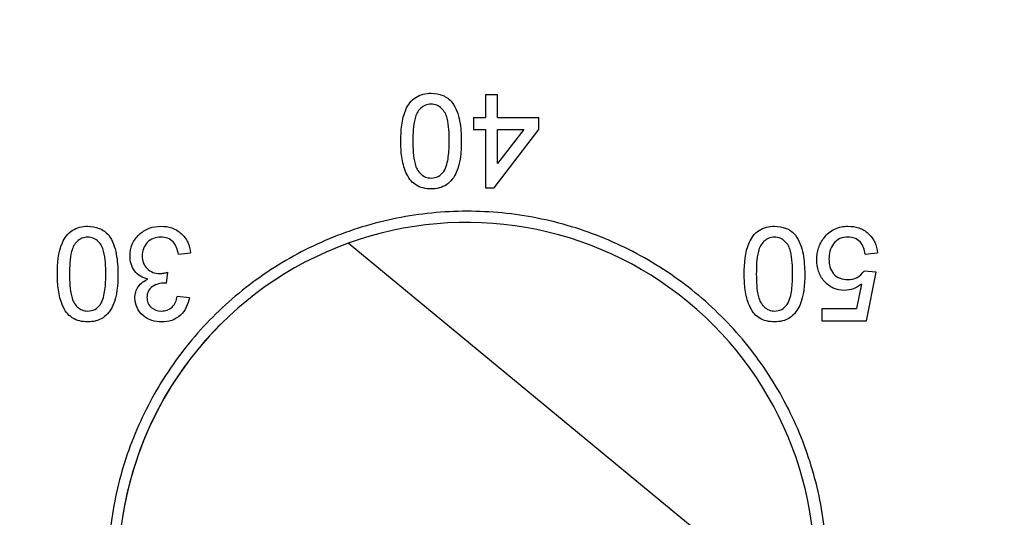
# Model space of a CAD drawing. Extents: x 0.1 to 10.9, y 0 to 8.5.
# Drawn here: x 3.5 to 3.6, y 7 to 7 of the extents above; entities that cross this region are included whole.
import ezdxf

# ---------------------------------------------------------------- set-up
doc = ezdxf.new("R2010")
doc.units = 0
doc.layers.get('0').update_dxf_attribs({"linetype": 'CONTINUOUS'})
doc.styles.add('SLDTEXTSTYLE0', font='TXT', dxfattribs={"width": 0.75})
doc.dimstyles.new('SLDDIMSTYLE7', dxfattribs={"dimtxt": 0.0833333333, "dimasz": 0.125, "dimexe": 0, "dimexo": 0.0625, "dimgap": 0.0208333333, "dimtad": 0, "dimtih": 1, "dimtoh": 1, "dimlfac": 2, "dimrnd": 1e-09, "dimtxsty": 'SLDTEXTSTYLE0', "dimsah": 1, "dimcen": 0, "dimazin": 3, "dimtfac": 1, "dimtofl": 0, "dimtmove": 0, "dimatfit": 3, "dimtolj": 1, "dimtzin": 12})

# ---------------------------------------------------------------- blocks, each defined once
blk = doc.blocks.new('SW_SYMBOL_HOLE_SPOT')
at = {"color": 0, "linetype": 'CONTINUOUS'}
for p, q in [((0, 34.4488188976), (0, 2.9527559055)), ((62.9921259843, 2.9527559055), (62.9921259843, 34.4488188976)), ((0, 2.9527559055), (62.9921259843, 2.9527559055))]:
    blk.add_line(p, q, dxfattribs=at)
blk = doc.blocks.new('SW_SYMBOL_HOLE_DEPTH')
at = {"color": 0, "linetype": 'CONTINUOUS'}
for p, q in [((0, 34.4488188976), (31.4960629921, 34.4488188976)), ((15.7480314961, 34.4488188976), (15.7480314961, 2.9527559055)), ((3.937007874, 21.8503937008), (15.7480314961, 2.9527559055)), ((27.5590551181, 21.8503937008), (15.7480314961, 2.9527559055))]:
    blk.add_line(p, q, dxfattribs=at)
blk = doc.blocks.new('_D_22')
at = {"color": 7, "linetype": 'CONTINUOUS'}
for p, q in [((1.3473043586, 6.8224584485), (1.5810348313, 6.142269384)), ((1.5810348313, 6.142269384), (1.6363613105, 6.142269384)), ((2.3433366276, 6.1253712269), (2.317989405, 6.1253712269)), ((2.317989405, 6.1253712269), (2.317989405, 5.9929638223)), ((2.7671020756, 6.1253712269), (2.7924492982, 6.1253712269)), ((2.7924492982, 6.1253712269), (2.7924492982, 5.9929638223)), ((2.317989405, 5.9929638223), (2.3433366276, 5.9929638223)), ((2.7924492982, 5.9929638223), (2.7671020756, 5.9929638223))]:
    blk.add_line(p, q, dxfattribs=at)
blk.add_solid([(1.3473043586, 6.8224584485), (1.3690117383, 6.6977436151), (1.406840647, 6.710742602)], dxfattribs=at)
at = {"color": 7, "linetype": 'CONTINUOUS', "xscale": 0.0027037109, "yscale": 0.0027037109, "zscale": 0.0027037109}
for name, p in [('SW_SYMBOL_HOLE_SPOT', (1.6363613105, 6.0045198073)), ('SW_SYMBOL_HOLE_DEPTH', (2.8177965024, 6.0045198073))]:
    blk.add_blockref(name, p, dxfattribs=at)
at = {"color": 7, "linetype": 'CONTINUOUS', "char_height": 0.0833333333, "attachment_point": 1, "style": 'SLDTEXTSTYLE0'}
for s, insert in [('0.24in [6.0mm] THRU', (1.7621483499, 6.2496916854)), ('%%c', (1.6363613105, 6.2496916854)), ('0.20in [5.1mm]', (2.9369631125, 6.1003861293)), ('%%c', (1.8614539102, 6.1003861293)), ('0.73in', (1.9872409404, 6.1003861293)), ('18.4mm', (2.3433366276, 6.1003861293))]:
    blk.add_mtext(s, dxfattribs=dict(at, insert=insert))

msp = doc.modelspace()

# ---------------------------------------------------------------- linework, layer by layer
at = {"color": 7, "linetype": 'CONTINUOUS'}
for p, q in [((3.516986317, 7.0128292205), (3.516986317, 7.0097504019)), ((3.516986317, 7.0128292205), (3.5186067449, 7.0128292205)), ((3.5186067449, 7.0097504019), (3.5186067449, 7.0128292205)), ((3.515365889, 7.0097504019), (3.515365889, 7.0081299648)), ((3.515365889, 7.0097504019), (3.516986317, 7.0097504019)), ((3.5186067449, 7.0097504019), (3.5241162146, 7.0097504019)), ((3.5241162146, 7.0081299648), (3.5241162146, 7.0097504019)), ((3.515365889, 7.0081299648), (3.516986317, 7.0081299648)), ((3.516986317, 7.0081299648), (3.516986317, 7.0003518996)), ((3.5181206238, 7.0003518996), (3.5241162146, 7.0081299648)), ((3.5221159977, 7.0081299648), (3.5186067449, 7.0035775665)), ((3.5186067449, 7.0081299648), (3.5221159977, 7.0081299648)), ((3.5186067449, 7.0035775665), (3.5186067449, 7.0081299648)), ((3.516986317, 7.0003518996), (3.5181206238, 7.0003518996)), ((3.5605233007, 6.9418906641), (3.4985963627, 6.9929237038)), ((3.4758856584, 6.9914762122), (3.4775060864, 6.9916382495)), ((3.5678095432, 6.9914762122), (3.5694299711, 6.9916382495)), ((3.4742753504, 6.9875871796), (3.4744424751, 6.9890455611)), ((3.5692679063, 6.9890455611), (3.5676474784, 6.9892076075)), ((3.567971608, 6.982563831), (3.5692679063, 6.9890455611)), ((3.5672904958, 6.9874580411), (3.5666473699, 6.9841842772)), ((3.4773440216, 6.9856426587), (3.4757235936, 6.9858047052)), ((3.5619760172, 6.9841842772), (3.5666473699, 6.9841842772)), ((3.5619760172, 6.9841842772), (3.5619760172, 6.982563831)), ((3.5619760172, 6.982563831), (3.567971608, 6.982563831))]:
    msp.add_line(p, q, dxfattribs=at)
for centre, radius, start, end in [((3.5144556972, 6.9490788386), 0.046625, 351.1313485208, 109.8858173471), ((3.514455699, 6.9490788405), 0.0466250000000009, 109.8858173471, 171.1313485208), ((3.5144556967, 6.9490788382), 0.046625000000001, 134.9999840439, 214.9575532026)]:
    msp.add_arc(centre, radius, start, end, dxfattribs=at)
for points, knots in [([(3.50564329210276, 7.006595622050152), (3.505656417394774, 7.008022191419049), (3.505735400851348, 7.00947447918803), (3.506602795649559, 7.011437961103888), (3.507042040796458, 7.012044963280322), (3.508233476508729, 7.012827356115279), (3.508970652473335, 7.01298029278337), (3.509694370181853, 7.012991261567521)], [0, 0, 0, 0, 0.5, 0.5, 0.75, 0.75, 1, 1, 1, 1]), ([(3.509694370181853, 7.012991261567521), (3.510227155391524, 7.012976063841243), (3.51076384448525, 7.01290829164421), (3.51173786966378, 7.012506623565141), (3.512164085814695, 7.01217067020557), (3.512517465218222, 7.011773406219993)], [0, 0, 0, 0, 0.5, 0.5, 1, 1, 1, 1]), ([(3.509694370181853, 7.011532873459047), (3.509434528165724, 7.01152295601984), (3.509175412519862, 7.011485104067416), (3.508695978329065, 7.0112854340978), (3.508480235775712, 7.011138150437914), (3.508103410014927, 7.010782511636213), (3.507940505360082, 7.010575820915536), (3.507697508569326, 7.010123315633251), (3.507616399803836, 7.009877554651876), (3.507286700816201, 7.008635385704848), (3.50727038231528, 7.007612768799149), (3.507263723334398, 7.006590558202554)], [0, 0, 0, 0, 0.1250000000000031, 0.1250000000000031, 0.2500000000000062, 0.2500000000000062, 0.3750000000000093, 0.3750000000000093, 0.5000000000000124, 0.5000000000000124, 1, 1, 1, 1]), ([(3.512125017029309, 7.006590558202554), (3.512118229266192, 7.007616135107224), (3.512096280541531, 7.008650176901641), (3.51177256785464, 7.009892881779285), (3.511689753992401, 7.010134313005822), (3.511444634693151, 7.010585921964755), (3.511281081195666, 7.010787516361296), (3.510907808355764, 7.011136478043915), (3.510692084594201, 7.011287517293145), (3.510216176544031, 7.011486024576374), (3.509954468135657, 7.011523158376948), (3.509694370181853, 7.011532873459047)], [0, 0, 0, 0, 0.499999999999996, 0.499999999999996, 0.624999999999997, 0.624999999999997, 0.749999999999998, 0.749999999999998, 0.874999999999999, 0.874999999999999, 1, 1, 1, 1]), ([(3.512517465218222, 7.011773406219993), (3.513035373390933, 7.011026316082823), (3.513349057710865, 7.01016313487215), (3.513688753261165, 7.008403627695616), (3.513732359709553, 7.007497284176448), (3.513745448260947, 7.006595622050152)], [0, 0, 0, 0, 0.5, 0.5, 1, 1, 1, 1]), ([(3.509694370181853, 7.000189854837587), (3.509333893560897, 7.000200285617344), (3.508976886275764, 7.000230712462798), (3.508283047943657, 7.000407851800416), (3.507944203572469, 7.000550363882204), (3.507338559816272, 7.000934575848344), (3.507068629436181, 7.001183924461185), (3.506638749913525, 7.00175603114469), (3.506469625866942, 7.002078456571818), (3.506051949704851, 7.003062051083512), (3.505875480412727, 7.003763888255986), (3.50567775564474, 7.005171492371588), (3.505648244587294, 7.00588232972069), (3.50564329210276, 7.006595622050152)], [0, 0, 0, 0, 0.1250000000000039, 0.1250000000000039, 0.2500000000000079, 0.2500000000000079, 0.3750000000000118, 0.3750000000000118, 0.5000000000000158, 0.5000000000000158, 0.7500000000000079, 0.7500000000000079, 1, 1, 1, 1]), ([(3.507263723334398, 7.006590558202554), (3.507270346052462, 7.005563189514853), (3.507292488417757, 7.004528021291645), (3.507689500249076, 7.003033653368406), (3.507930546455718, 7.002562869154351), (3.508490653730949, 7.002029910645493), (3.508708339913623, 7.001882502304047), (3.509191854079204, 7.001691202329889), (3.509451732079651, 7.00165619861598), (3.509712093648449, 7.00164824294606)], [0, 0, 0, 0, 0.4999999999999781, 0.4999999999999781, 0.7499999999999653, 0.7499999999999653, 0.8749999999999826, 0.8749999999999826, 1, 1, 1, 1]), ([(3.513745448260947, 7.006595622050152), (3.513732545991179, 7.005168510942415), (3.51365299054835, 7.003714020601578), (3.512786399398216, 7.001752679757152), (3.512350275119033, 7.001140560313154), (3.511158860250001, 7.000353510644457), (3.510419548598341, 7.000201166744436), (3.509694370181853, 7.000189854837587)], [0, 0, 0, 0, 0.4999999999999987, 0.4999999999999987, 0.7499999999999993, 0.7499999999999993, 1, 1, 1, 1]), ([(3.511393291051273, 7.002514160885466), (3.511757239316021, 7.003122616113199), (3.511914292375231, 7.003802527645239), (3.51209624395686, 7.005189982237168), (3.512116898619881, 7.005890821446441), (3.512125017029309, 7.006590558202554)], [0, 0, 0, 0, 0.5, 0.5, 1, 1, 1, 1]), ([(3.509712093648449, 7.00164824294606), (3.510040913079004, 7.001656782209968), (3.5103686952131, 7.001720740568898), (3.51094699998296, 7.002023688495772), (3.511186307865507, 7.002257491826513), (3.511393291051273, 7.002514160885466)], [0, 0, 0, 0, 0.5, 0.5, 1, 1, 1, 1]), ([(3.466430663876765, 6.949079218444357), (3.466430663876766, 6.952251912692101), (3.466741332107184, 6.95537110035889), (3.46765379218119, 6.959973055020667), (3.468032907959469, 6.961494141598682), (3.468944383680308, 6.964509975195355), (3.469479540263539, 6.966009544599652), (3.471283368046224, 6.970373184571689), (3.472755247240356, 6.973133074100653), (3.476232807406927, 6.9783575632559), (3.478258859367929, 6.980834514321885), (3.482688494903647, 6.985277842388657), (3.485105929888686, 6.98727248096781), (3.490355951327635, 6.990797152797506), (3.493161049135619, 6.992301088263708), (3.498953991431449, 6.994713058820902), (3.501982608407222, 6.995641249091481), (3.508211273648752, 6.996889814910607), (3.511340836197897, 6.997199561395424), (3.517629516988989, 6.997208772252568), (3.520823292078883, 6.99689846700938), (3.527010906567352, 6.995671391887135), (3.530016006336742, 6.994762368239956), (3.535848649593833, 6.992352548839413), (3.538670328517273, 6.990844507707946), (3.543888134311621, 6.987360579655575), (3.546318361086974, 6.985372709237587), (3.550809121999404, 6.980887600707146), (3.552802466535916, 6.978455963560095), (3.555414511630751, 6.974555070653408), (3.556222719102555, 6.973211225164252), (3.557711695566089, 6.970434643243411), (3.558394269941876, 6.968995823768542), (3.560206341870699, 6.964633861518996), (3.561117678850843, 6.961642210674565), (3.562354291193852, 6.95549336209918), (3.562674137264836, 6.952312054904411), (3.562686988217593, 6.946043706959609), (3.562390130937985, 6.942927840116412), (3.561177127012908, 6.936733576727147), (3.560261029762696, 6.93368945385846), (3.557880757060219, 6.927895223886645), (3.556403834342056, 6.925104017575602), (3.552894518205024, 6.91981812009201), (3.55090721468208, 6.917386386612852), (3.54648188808954, 6.912932475258185), (3.544012438033483, 6.910891999084451), (3.538775953988505, 6.907373789384525), (3.53601134365347, 6.90588638583914), (3.530189428411681, 6.903455185417785), (3.527122232596227, 6.90251764098609), (3.520957934369744, 6.90127848542364), (3.517828552734407, 6.900960566524494), (3.511472201600015, 6.900948056766632), (3.508319951989808, 6.901256647830374), (3.502156547033437, 6.902472949934939), (3.499101881194836, 6.903393136290167), (3.493250347164629, 6.905811205067553), (3.490479814967886, 6.907290831214292), (3.485243705375981, 6.910781373898987), (3.482761755619011, 6.912815552153862), (3.47831272943109, 6.917261679289084), (3.476319972168485, 6.919684794977687), (3.472804779155449, 6.924936644506687), (3.471304327074153, 6.927744932570848), (3.468903483612393, 6.933532246840381), (3.467982972087504, 6.936547164033254), (3.466741385000061, 6.942765523507071), (3.466430663876765, 6.945906524196612), (3.466430663876765, 6.949079218444357)], [0, 0, 0, 0, 0.0312499999999996, 0.0312499999999996, 0.0468749999999994, 0.0468749999999994, 0.0624999999999993, 0.0624999999999993, 0.0937499999999989, 0.0937499999999989, 0.1249999999999986, 0.1249999999999986, 0.1562499999999983, 0.1562499999999983, 0.1874999999999978, 0.1874999999999978, 0.2187499999999974, 0.2187499999999974, 0.249999999999997, 0.249999999999997, 0.2812499999999966, 0.2812499999999966, 0.3124999999999962, 0.3124999999999962, 0.3437499999999958, 0.3437499999999958, 0.3749999999999953, 0.3749999999999953, 0.4062499999999948, 0.4062499999999948, 0.4218749999999949, 0.4218749999999949, 0.437499999999995, 0.437499999999995, 0.4687499999999953, 0.4687499999999953, 0.4999999999999957, 0.4999999999999957, 0.5312499999999959, 0.5312499999999959, 0.5624999999999962, 0.5624999999999962, 0.5937499999999964, 0.5937499999999964, 0.6249999999999967, 0.6249999999999967, 0.656249999999997, 0.656249999999997, 0.6874999999999972, 0.6874999999999972, 0.7187499999999976, 0.7187499999999976, 0.7499999999999978, 0.7499999999999978, 0.781249999999998, 0.781249999999998, 0.8124999999999983, 0.8124999999999983, 0.8437499999999986, 0.8437499999999986, 0.8749999999999988, 0.8749999999999988, 0.9062499999999991, 0.9062499999999991, 0.9374999999999993, 0.9374999999999993, 0.9687499999999997, 0.9687499999999997, 1, 1, 1, 1]), ([(3.459681351325635, 6.988807562827278), (3.459694482481208, 6.990234769498158), (3.459773464664362, 6.991687663409667), (3.460641988216726, 6.993651835523021), (3.461081459397596, 6.994258219934324), (3.462272833925752, 6.99503972684599), (3.463009347484054, 6.9951922431966), (3.463732429404728, 6.995203202344647)], [0, 0, 0, 0, 0.5000000000000122, 0.5000000000000122, 0.7500000000000061, 0.7500000000000061, 1, 1, 1, 1]), ([(3.463732429404728, 6.995203202344647), (3.464265071752822, 6.995188008693503), (3.464801620619945, 6.995120297511144), (3.46577557998067, 6.99471876850436), (3.466201977188124, 6.9943827996766), (3.466555524441095, 6.993985346997119)], [0, 0, 0, 0, 0.5, 0.5, 1, 1, 1, 1]), ([(3.469403938715458, 6.991238209674734), (3.469416085741012, 6.991774092669707), (3.469501990237099, 6.992305549668803), (3.469921520059756, 6.993290198643678), (3.470242115005014, 6.993727472432216), (3.471020977436369, 6.994461434187338), (3.471486485207397, 6.994754506478302), (3.472487580039084, 6.995122710802563), (3.473032727777683, 6.995191051640827), (3.473574017213125, 6.995203202344647)], [0, 0, 0, 0, 0.25, 0.25, 0.5, 0.5, 0.75, 0.75, 1, 1, 1, 1]), ([(3.473574017213125, 6.995203202344647), (3.474066036388511, 6.995192488286976), (3.474551014466726, 6.995136690380305), (3.475484841236459, 6.994807587898278), (3.475908040790043, 6.994549273080097), (3.476630174730654, 6.993888564125425), (3.476927090820455, 6.993486987501317), (3.477342349066823, 6.992609907221676), (3.477446821362587, 6.992125228447882), (3.477506094873645, 6.991638253635044)], [0, 0, 0, 0, 0.25, 0.25, 0.5, 0.5, 0.75, 0.75, 1, 1, 1, 1]), ([(3.551605232879885, 6.988807562827278), (3.551618364035459, 6.990234769498158), (3.551697346218614, 6.991687663409667), (3.552565869770977, 6.993651835523022), (3.553005340951848, 6.994258219934324), (3.554196715480004, 6.99503972684599), (3.554933229038306, 6.9951922431966), (3.555656310958979, 6.995203202344647)], [0, 0, 0, 0, 0.5, 0.5, 0.75, 0.75, 1, 1, 1, 1]), ([(3.555656310958979, 6.995203202344647), (3.556188953307073, 6.995188008693503), (3.556725502174196, 6.995120297511144), (3.55769946153492, 6.994718768504362), (3.558125858742375, 6.9943827996766), (3.558479405995347, 6.993985346997119)], [0, 0, 0, 0, 0.5, 0.5, 1, 1, 1, 1]), ([(3.562295015161093, 6.99366885652219), (3.562489323203698, 6.993908362514538), (3.562692844963222, 6.994137904329154), (3.563162971328904, 6.994528803940713), (3.563428486754516, 6.994698329020886), (3.564258879627051, 6.995093250010344), (3.564881216519782, 6.995189341885633), (3.565502962614975, 6.995203202344647)], [0, 0, 0, 0, 0.2499999999999978, 0.2499999999999978, 0.4999999999999956, 0.4999999999999956, 1, 1, 1, 1]), ([(3.565502962614975, 6.995203202344647), (3.565996149358639, 6.995193170484582), (3.566483003566533, 6.99514296752729), (3.567422058843611, 6.994822725414475), (3.567850591992442, 6.994566783953398), (3.568575932297239, 6.993905724394434), (3.568871320082044, 6.993500182704705), (3.569269572721806, 6.99261220818254), (3.569375730013334, 6.992126762931322), (3.569429976427896, 6.991638253635044)], [0, 0, 0, 0, 0.25, 0.25, 0.5, 0.5, 0.75, 0.75, 1, 1, 1, 1]), ([(3.463732429404728, 6.993744814236173), (3.463472805146254, 6.993734905108163), (3.463213905444587, 6.993697146986918), (3.462734714639807, 6.993497745971186), (3.462519045869128, 6.993350657898111), (3.462142162806713, 6.992995227407736), (3.461979171047111, 6.992788659030446), (3.461735969658376, 6.992336165721043), (3.461654791843866, 6.992090415373966), (3.461324606162545, 6.990847931290256), (3.461308443462825, 6.989825005029685), (3.461301782557272, 6.988802498979679)], [0, 0, 0, 0, 0.1250000000000002, 0.1250000000000002, 0.2500000000000003, 0.2500000000000003, 0.3750000000000005, 0.3750000000000005, 0.5000000000000007, 0.5000000000000007, 1, 1, 1, 1]), ([(3.466163076252184, 6.988802498979679), (3.466156286301984, 6.989828406335082), (3.466134380568132, 6.990862827051971), (3.465810319874446, 6.992105812682182), (3.46572739449635, 6.99234726129768), (3.46548205109265, 6.992798805118822), (3.465318394863536, 6.993000260987666), (3.464945091189464, 6.993349016044736), (3.46472942013195, 6.993499872464557), (3.46425375882462, 6.99369805716676), (3.463992292269917, 6.993735107935016), (3.463732429404728, 6.993744814236173)], [0, 0, 0, 0, 0.4999999999999902, 0.4999999999999902, 0.6249999999999927, 0.6249999999999927, 0.7499999999999951, 0.7499999999999951, 0.8749999999999976, 0.8749999999999976, 1, 1, 1, 1]), ([(3.466555524441095, 6.993985346997119), (3.467073340903007, 6.993238389154123), (3.467383098268771, 6.99238997578307), (3.467727488539244, 6.990617696310625), (3.467770390255204, 6.989711200509519), (3.467783507483821, 6.988807562827278)], [0, 0, 0, 0, 0.5, 0.5, 1, 1, 1, 1]), ([(3.473515782965738, 6.993744814236173), (3.47318167746041, 6.993739951897692), (3.472850969591618, 6.993696777480434), (3.472225069618738, 6.993461281095406), (3.471944614275359, 6.993270140636093), (3.471487754171759, 6.992793444027837), (3.471304929500476, 6.992508205596557), (3.471075251387886, 6.991891925981742), (3.471030475642134, 6.991557735429458), (3.471024369947096, 6.991225550055736)], [0, 0, 0, 0, 0.25, 0.25, 0.5, 0.5, 0.75, 0.75, 1, 1, 1, 1]), ([(3.475885663642007, 6.991476210511881), (3.475754985845122, 6.992063904947006), (3.475569082731255, 6.992659572791164), (3.474957334887709, 6.993328744285826), (3.474697681540651, 6.993498568572585), (3.474125796998271, 6.993708303556917), (3.473820658164316, 6.993739985936912), (3.473515782965738, 6.993744814236173)], [0, 0, 0, 0, 0.5000000000000406, 0.5000000000000406, 0.7500000000000203, 0.7500000000000203, 1, 1, 1, 1]), ([(3.555656310958979, 6.993744814236173), (3.555396686700506, 6.993734905108163), (3.555137786998839, 6.993697146986919), (3.554658596194059, 6.993497745971186), (3.554442927423379, 6.993350657898111), (3.554066044360964, 6.992995227407736), (3.553903052601362, 6.992788659030446), (3.553659851212628, 6.992336165721043), (3.553578673398118, 6.992090415373966), (3.553248487716795, 6.990847931290257), (3.553232325017075, 6.989825005029685), (3.553225664111523, 6.98880249897968)], [0, 0, 0, 0, 0.1250000000000047, 0.1250000000000047, 0.2500000000000095, 0.2500000000000095, 0.3750000000000142, 0.3750000000000142, 0.500000000000019, 0.500000000000019, 1, 1, 1, 1]), ([(3.558086957806435, 6.98880249897968), (3.558080167856234, 6.989828406335082), (3.558058262122383, 6.990862827051972), (3.557734201428697, 6.992105812682182), (3.5576512760506, 6.99234726129768), (3.5574059326469, 6.992798805118822), (3.557242276417787, 6.993000260987668), (3.556868972743715, 6.993349016044736), (3.556653301686202, 6.993499872464558), (3.556177640378871, 6.99369805716676), (3.555916173824169, 6.993735107935017), (3.555656310958979, 6.993744814236173)], [0, 0, 0, 0, 0.4999999999999902, 0.4999999999999902, 0.6249999999999927, 0.6249999999999927, 0.7499999999999951, 0.7499999999999951, 0.8749999999999976, 0.8749999999999976, 1, 1, 1, 1]), ([(3.558479405995347, 6.993985346997119), (3.558997222457259, 6.993238389154123), (3.559306979823023, 6.99238997578307), (3.559651370093495, 6.990617696310625), (3.559694271809457, 6.989711200509519), (3.559707389038072, 6.988807562827278)], [0, 0, 0, 0, 0.5, 0.5, 1, 1, 1, 1]), ([(3.561327820269709, 6.990706505676853), (3.561338586825774, 6.991237633183176), (3.561400193170879, 6.99176865526841), (3.561724366317658, 6.99278226356822), (3.561977304957855, 6.993242669624816), (3.562295015161093, 6.99366885652219)], [0, 0, 0, 0, 0.5, 0.5, 1, 1, 1, 1]), ([(3.565492834919777, 6.993744814236173), (3.565124546171668, 6.993735812370248), (3.564758072656841, 6.993685190460743), (3.564081984995995, 6.993392536298605), (3.563791684530727, 6.993152206894789), (3.563340777305182, 6.992577328264471), (3.563180348569227, 6.99224058542397), (3.562986360192093, 6.991531520135854), (3.56295379350407, 6.991168833771189), (3.562948251501347, 6.990802718781231)], [0, 0, 0, 0, 0.25, 0.25, 0.5, 0.5, 0.75, 0.75, 1, 1, 1, 1]), ([(3.567809545196259, 6.991476210511881), (3.56775792616314, 6.991769946680641), (3.567696610783516, 6.992060427629315), (3.567481334851666, 6.992610358429074), (3.567329418985235, 6.992878291365161), (3.566922311026673, 6.993319144150732), (3.566666602887121, 6.993492071508377), (3.56609628279702, 6.993702968796931), (3.565795485123628, 6.993735637212509), (3.565492834919777, 6.993744814236173)], [0, 0, 0, 0, 0.25, 0.25, 0.5, 0.5, 0.75, 0.75, 1, 1, 1, 1]), ([(3.471776351315527, 6.988121411477631), (3.471429705218779, 6.988208533529696), (3.471096920101172, 6.988326828920697), (3.470492145429843, 6.988700140812486), (3.470222125960641, 6.988941115472243), (3.469581472973849, 6.989801777866686), (3.469417162083556, 6.99052390561267), (3.469403938715458, 6.991238209674734)], [0, 0, 0, 0, 0.25, 0.25, 0.5, 0.5, 1, 1, 1, 1]), ([(3.471024369947096, 6.991225550055736), (3.471030022805299, 6.990913432790367), (3.471071050077394, 6.990604278236279), (3.471297203759516, 6.99002061326511), (3.4714710376893, 6.989760825975898), (3.471912547445941, 6.98931757465875), (3.472180534486536, 6.989144597455413), (3.472762434418644, 6.988921656589255), (3.47307896753999, 6.988880478141549), (3.473394250623365, 6.988873392846063)], [0, 0, 0, 0, 0.25, 0.25, 0.5, 0.5, 0.75, 0.75, 1, 1, 1, 1]), ([(3.565037088635879, 6.986614916816969), (3.564518864939632, 6.986628499219304), (3.56400012421134, 6.986713071761073), (3.563066122270604, 6.98714580337982), (3.562650598004344, 6.987469954396008), (3.561976592104726, 6.988243405991492), (3.561714715263931, 6.98869896395477), (3.561401836087621, 6.989673041226183), (3.561339714102266, 6.990190913408704), (3.561327820269709, 6.990706505676853)], [0, 0, 0, 0, 0.25, 0.25, 0.5, 0.5, 0.75, 0.75, 1, 1, 1, 1]), ([(3.562948251501347, 6.990802718781231), (3.562954620797133, 6.990449919410305), (3.562985927467912, 6.990100788834813), (3.563177052096151, 6.989421477037647), (3.563339276956254, 6.989096620342235), (3.563797155801303, 6.988558938044244), (3.564100191144056, 6.988355083764112), (3.564768116558232, 6.988119262014729), (3.565128494601925, 6.988083222519925), (3.565485239148379, 6.988073304925442)], [0, 0, 0, 0, 0.25, 0.25, 0.5, 0.5, 0.75, 0.75, 1, 1, 1, 1]), ([(3.463732429404728, 6.982401795614711), (3.463372238922437, 6.982412218114739), (3.463015501895923, 6.982442598184348), (3.462322116180182, 6.982619446109153), (3.461983442085815, 6.982761753487671), (3.461377907165186, 6.983145502893686), (3.461107860798318, 6.983394615986126), (3.460677725461313, 6.983966443348032), (3.460508457673736, 6.984288888923608), (3.460090425210244, 6.985272578230992), (3.459913862856425, 6.985974656034397), (3.45971590564799, 6.987382817094116), (3.459686306011816, 6.988093953400536), (3.459681351325635, 6.988807562827278)], [0, 0, 0, 0, 0.1250000000000021, 0.1250000000000021, 0.2500000000000042, 0.2500000000000042, 0.3750000000000063, 0.3750000000000063, 0.5000000000000084, 0.5000000000000084, 0.7500000000000042, 0.7500000000000042, 1, 1, 1, 1]), ([(3.461301782557272, 6.988802498979679), (3.461308407467431, 6.987774790236878), (3.461330516292051, 6.986739252317416), (3.46172792300544, 6.985244593762012), (3.461969324664746, 6.984773947194416), (3.462529401505083, 6.984241306058024), (3.462747086546183, 6.984094094449427), (3.463230296559018, 6.983903071549154), (3.463489999700409, 6.983868133025251), (3.463750152871324, 6.983860183723185)], [0, 0, 0, 0, 0.4999999999999949, 0.4999999999999949, 0.7499999999999906, 0.7499999999999906, 0.8749999999999952, 0.8749999999999952, 1, 1, 1, 1]), ([(3.467783507483821, 6.988807562827278), (3.46777059949734, 6.987379819397867), (3.467690998699449, 6.985924821072991), (3.466823372472178, 6.983962777924941), (3.466387041559991, 6.983351236864507), (3.46519569867019, 6.982565053923476), (3.4644570029707, 6.982413098086623), (3.463732429404728, 6.982401795614711)], [0, 0, 0, 0, 0.4999999999999917, 0.4999999999999917, 0.7499999999999958, 0.7499999999999958, 1, 1, 1, 1]), ([(3.465431350274147, 6.984726101662591), (3.465795219989388, 6.98533442556985), (3.465952316134752, 6.986014276654788), (3.466134298467475, 6.987401808509946), (3.466154957151601, 6.988102702652033), (3.466163076252184, 6.988802498979679)], [0, 0, 0, 0, 0.5, 0.5, 1, 1, 1, 1]), ([(3.473394250623365, 6.988873392846063), (3.473483377873171, 6.98887581267095), (3.473572483072972, 6.988881285936575), (3.473661206319105, 6.988890047863125), (3.473749939813999, 6.988898810801799), (3.473838411188472, 6.98891091126847), (3.47392619032086, 6.988926501313013), (3.47410010126022, 6.988957388828271), (3.474271782309089, 6.989000273078416), (3.47444246707633, 6.989045563664425)], [0, 0, 0, 0, 2.71761285346e-05, 2.71761285346e-05, 2.71761285346e-05, 5.43575909905e-05, 5.43575909905e-05, 5.43575909905e-05, 0.0001082393959004, 0.0001082393959004, 0.0001082393959004, 0.0001082393959004]), ([(3.555656310958979, 6.982401795614711), (3.555296120476689, 6.982412218114739), (3.554939383450174, 6.982442598184348), (3.554245997734434, 6.982619446109155), (3.553907323640066, 6.982761753487671), (3.553301788719437, 6.983145502893687), (3.553031742352569, 6.983394615986126), (3.552601607015565, 6.983966443348032), (3.552432339227987, 6.984288888923608), (3.552014306764494, 6.985272578230994), (3.551837744410677, 6.985974656034397), (3.551639787202242, 6.987382817094116), (3.551610187566068, 6.988093953400536), (3.551605232879885, 6.988807562827278)], [0, 0, 0, 0, 0.1250000000000021, 0.1250000000000021, 0.2500000000000042, 0.2500000000000042, 0.3750000000000063, 0.3750000000000063, 0.5000000000000084, 0.5000000000000084, 0.7500000000000042, 0.7500000000000042, 1, 1, 1, 1]), ([(3.553225664111523, 6.98880249897968), (3.553232289021682, 6.987774790236879), (3.553254397846302, 6.986739252317416), (3.553651804559692, 6.985244593762013), (3.553893206218997, 6.984773947194416), (3.554453283059335, 6.984241306058024), (3.554670968100436, 6.984094094449427), (3.555154178113268, 6.983903071549154), (3.55541388125466, 6.983868133025251), (3.555674034425575, 6.983860183723185)], [0, 0, 0, 0, 0.5000000000000018, 0.5000000000000018, 0.7500000000000009, 0.7500000000000009, 0.8750000000000004, 0.8750000000000004, 1, 1, 1, 1]), ([(3.559707389038072, 6.988807562827278), (3.559694481051591, 6.987379819397867), (3.5596148802537, 6.985924821072991), (3.55874725402643, 6.98396277792494), (3.558310923114242, 6.983351236864507), (3.557119580224441, 6.982565053923476), (3.556380884524951, 6.982413098086623), (3.555656310958979, 6.982401795614711)], [0, 0, 0, 0, 0.4999999999999947, 0.4999999999999947, 0.7499999999999973, 0.7499999999999973, 1, 1, 1, 1]), ([(3.557355231828399, 6.984726101662591), (3.557719101543638, 6.98533442556985), (3.557876197689003, 6.986014276654789), (3.558058180021726, 6.987401808509946), (3.558078838705852, 6.988102702652033), (3.558086957806435, 6.98880249897968)], [0, 0, 0, 0, 0.5, 0.5, 1, 1, 1, 1]), ([(3.565485239148379, 6.988073304925442), (3.565911861033527, 6.988086183549863), (3.566345060809708, 6.988146388302111), (3.56709538357182, 6.988544446415531), (3.567405040588706, 6.988854569289011), (3.567647502073095, 6.989207606787589)], [0, 0, 0, 0, 0.5, 0.5, 1, 1, 1, 1]), ([(3.470052111208113, 6.985614806916193), (3.470063265672966, 6.985883459182172), (3.47009143687003, 6.986149024317165), (3.470247936574761, 6.986662014285149), (3.470369544758972, 6.986906122079724), (3.47082674244748, 6.987564024148157), (3.47128899538409, 6.987882102592065), (3.471776351315527, 6.988121411477631)], [0, 0, 0, 0, 0.25, 0.25, 0.5, 0.5, 1, 1, 1, 1]), ([(3.47404242311602, 6.987604899022547), (3.473755431334239, 6.987593386345618), (3.473470637609017, 6.987569635138894), (3.472920514310372, 6.987413755655878), (3.472653639808521, 6.987294769219681), (3.472172386672635, 6.986978161980874), (3.471967440261464, 6.986761749687597), (3.471721490394998, 6.986247474641285), (3.471682646293968, 6.985955496454339), (3.471672542439751, 6.98566797731598)], [0, 0, 0, 0, 0.25, 0.25, 0.5, 0.5, 0.75, 0.75, 1, 1, 1, 1]), ([(3.474275360105568, 6.987587175555952), (3.474255998045384, 6.987589291300156), (3.474236635619061, 6.987591407185862), (3.474217257848582, 6.987593375836423), (3.47419787913216, 6.987595344583085), (3.474178483183143, 6.987597166354393), (3.474159064071476, 6.987598692419729), (3.474120249259487, 6.987601742710601), (3.47408132759744, 6.987603341818775), (3.47404242311602, 6.987604899022547)], [0, 0, 0, 0, 5.9371416073e-06, 5.9371416073e-06, 5.9371416073e-06, 1.18748049898e-05, 1.18748049898e-05, 1.18748049898e-05, 2.37458437363e-05, 2.37458437363e-05, 2.37458437363e-05, 2.37458437363e-05]), ([(3.567290500817375, 6.98745804744218), (3.566962354729043, 6.98721184949957), (3.566613967477126, 6.986990289635065), (3.565846495770315, 6.986694145409046), (3.565447667389198, 6.986623944604814), (3.56503708863591, 6.986614916816969)], [0, 0, 0, 0, 0.5, 0.5, 1, 1, 1, 1]), ([(3.47359680452732, 6.983860183723185), (3.473862517273281, 6.98387054430131), (3.474125221155029, 6.983895754467384), (3.474625147910781, 6.984071927119496), (3.474859007089838, 6.984210203924298), (3.475446751385035, 6.984761880376373), (3.475629622260037, 6.985282341683016), (3.475723620518844, 6.98580470120115)], [0, 0, 0, 0, 0.249999999999977, 0.249999999999977, 0.4999999999999539, 0.4999999999999539, 1, 1, 1, 1]), ([(3.463750152871324, 6.983860183723185), (3.46407887583902, 6.983868720482005), (3.464406585321721, 6.983932635557494), (3.464984885264394, 6.984235498967645), (3.465224278822551, 6.984469323149784), (3.465431350274147, 6.984726101662591)], [0, 0, 0, 0, 0.5, 0.5, 1, 1, 1, 1]), ([(3.473647443003308, 6.982401795614711), (3.473197363419709, 6.982416137547699), (3.472753743718074, 6.982468948403079), (3.471896782038118, 6.982754868235951), (3.471497311176768, 6.982970121533061), (3.470806686477237, 6.983545404508394), (3.47053557606495, 6.983908656778194), (3.470155834491655, 6.984716941568816), (3.470069585370637, 6.985164406165229), (3.470052111208113, 6.985614806916193)], [0, 0, 0, 0, 0.25, 0.25, 0.5, 0.5, 0.75, 0.75, 1, 1, 1, 1]), ([(3.471672542439751, 6.98566797731598), (3.471677139130666, 6.985421121021034), (3.471714437546383, 6.985176047590319), (3.471904113351362, 6.984720681311258), (3.472049661833174, 6.984517518553562), (3.472595683422745, 6.984017801431468), (3.473098921253612, 6.983867692830175), (3.47359680452732, 6.983860183723185)], [0, 0, 0, 0, 0.25, 0.25, 0.5, 0.5, 1, 1, 1, 1]), ([(3.477344051750481, 6.985642658077986), (3.477255033034353, 6.98520264976121), (3.477134087202285, 6.984773372972929), (3.476743616235087, 6.983964821638943), (3.476476266950996, 6.983598952155134), (3.47579997540097, 6.982993261030695), (3.475409686308148, 6.982759295884188), (3.474553304258027, 6.982468960407687), (3.474101628989882, 6.98240975669396), (3.473647443003308, 6.982401795614711)], [0, 0, 0, 0, 0.25, 0.25, 0.5, 0.5, 0.75, 0.75, 1, 1, 1, 1]), ([(3.555674034425575, 6.983860183723185), (3.556002757393271, 6.983868720482005), (3.556330466875973, 6.983932635557494), (3.556908766818645, 6.984235498967645), (3.557148160376803, 6.984469323149784), (3.557355231828399, 6.984726101662591)], [0, 0, 0, 0, 0.5, 0.5, 1, 1, 1, 1])]:
    msp.add_open_spline(points, degree=3, knots=knots, dxfattribs=at)

# ---------------------------------------------------------------- dimensions: what is measured, and where the dimension line sits
dim = msp.add_diameter_dim_2p(p1=(1.2295010399, 7.1652829344), p2=(1.3473043586, 6.8224584485), text='%%c0.24in [6.0mm] THRU\\P{\\fGDT;v}<>{\\fGDT;x}0.20in [5.1mm]', dimstyle='SLDDIMSTYLE7', dxfattribs=at)
dim.commit()
dim.dimension.update_dxf_attribs({"geometry": '_D_22', "text_midpoint": (2.674856747, 6.125371236), "dimtype": 163})

doc.saveas('drawing.dxf')
